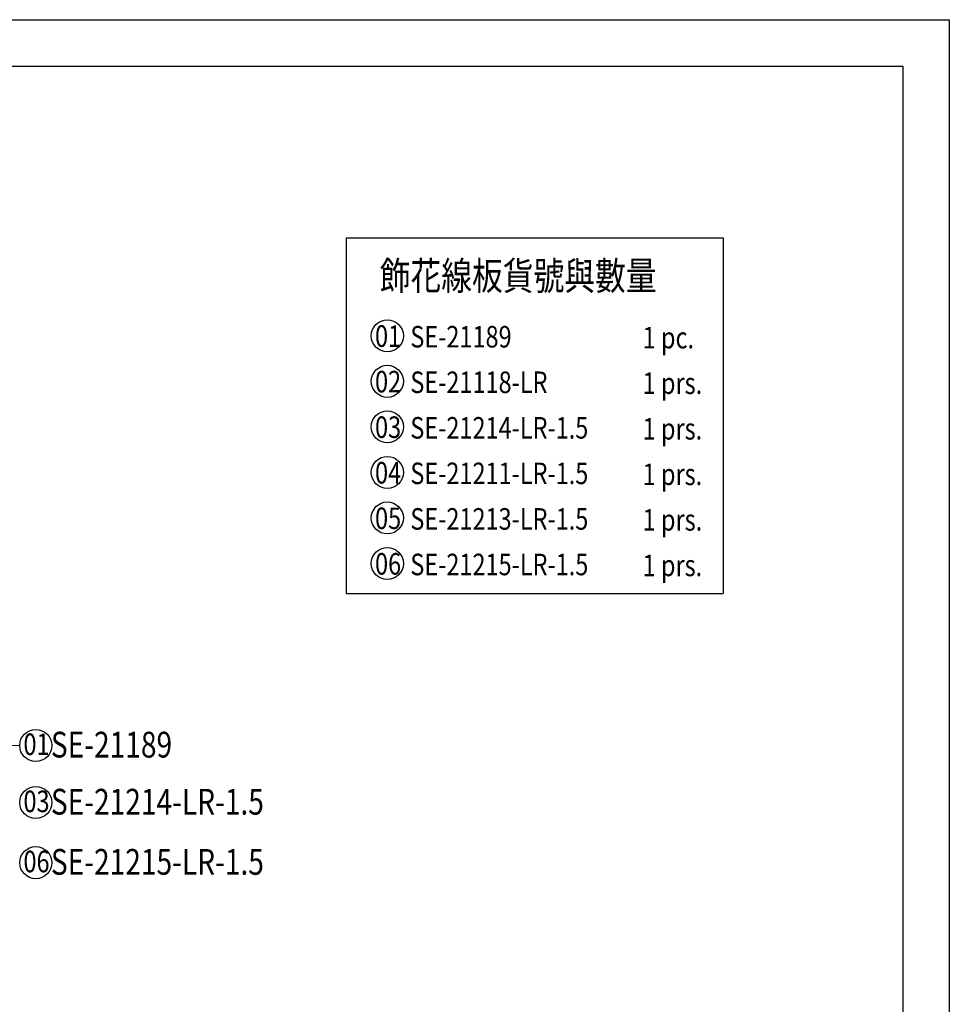
# Model space of a CAD drawing. Units: millimetres. Extents: x 16667 to 18347, y 420 to 1608.
# Drawn here: x 17786 to 18347, y 1014 to 1608 of the extents above; entities that cross this region are included whole.
import ezdxf

# ---------------------------------------------------------------- set-up
doc = ezdxf.new("R2010")
doc.units = ezdxf.units.MM
doc.linetypes.add('HIDDEN', pattern=[9.525, 6.35, -3.175])
for name, color, linetype in [('A-04.尺寸標註', 4, 'Continuous'), ('H-06.木作(細線)', 8, 'Continuous'), ('IE-DIM', 3, 'Continuous'), ('文字', 2, 'Continuous')]:
    doc.layers.add(name, color=color, linetype=linetype)
doc.styles.add('1', font='SimSun.ttf')
doc.styles.add('CHINA', font='SIMPLEX.shx')
doc.dimstyles.new('DN-1', dxfattribs={"dimtxt": 2.6, "dimasz": 1, "dimexe": 1, "dimexo": 2, "dimgap": 0.5, "dimtad": 1, "dimdec": 0, "dimzin": 9, "dimdsep": 46, "dimtxsty": 'CHINA', "dimblk": 'ARCHTICK', "dimcen": 2, "dimdle": 1, "dimclrd": 5, "dimclre": 8, "dimclrt": 4, "dimadec": 1, "dimazin": 2, "dimtfac": 0.416667, "dimtdec": 0, "dimtix": 1, "dimtmove": 2, "dimatfit": 0, "dimldrblk": 'CCC', "dimfxl": 4, "dimfxlon": 1, "dimtzin": 0, "dimlwd": 25, "dimlwe": 25, "dimarcsym": 0})

# ---------------------------------------------------------------- blocks, each defined once
blk = doc.blocks.new('10')
for points in [[(-4200, 2970), (0, 2970), (0, 0), (-4200, 0)], [(-4130, 2900), (-70, 2900), (-70, 270), (-4130, 270)]]:
    blk.add_lwpolyline(points, close=True)
blk = doc.blocks.new('_ArchTick')
at = {"color": 0, "linetype": 'ByBlock', "const_width": 0.15}
blk.add_lwpolyline([(-0.5, -0.5), (0.5, 0.5)], dxfattribs=at)
blk = doc.blocks.new('CCC')
at = {"layer": 'IE-DIM', "color": 4, "linetype": 'Continuous', "const_width": 0.432}
blk.add_lwpolyline([(-1.76, 1.61), (-0.84, 0.01), (-1.76, -1.6)], dxfattribs=at)

msp = doc.modelspace()

# ---------------------------------------------------------------- linework, layer by layer
at = {"layer": 'A-04.尺寸標註', "color": 8}
for p, q in [((17982.73, 1476.33), (17982.73, 1261.84)), ((17982.73, 1476.33), (18210.07, 1476.33)), ((18210.07, 1476.33), (18210.07, 1261.84)), ((17982.73, 1261.84), (18210.07, 1261.84))]:
    msp.add_line(p, q, dxfattribs=at)
at = {"layer": 'H-06.木作(細線)', "color": 8}
for centre in [(18007.5, 1417.34), (18007.5, 1389.86), (18007.5, 1362.39), (18007.5, 1334.91), (18007.5, 1307.43), (18007.5, 1279.95), (17795.42, 1170.19), (17795.42, 1135.75), (17795.42, 1099.48)]:
    msp.add_circle(centre, 9.67, dxfattribs=at)

# ---------------------------------------------------------------- block references
at = {"xscale": 0.4, "yscale": 0.4, "zscale": 0.4}
msp.add_blockref('10', (18346.51, 420.03), dxfattribs=at)

# ---------------------------------------------------------------- texts
at = {"layer": '文字', "color": 4, "style": '1', "width": 0.8}
for s, height, p in [('飾花線板貨號與數量', 17, (18002.93, 1445.02)), ('SE-21189', 13, (18021.39, 1410.27)), ('1 pc.', 13, (18161.5, 1409.7)), ('SE-21118-LR', 13, (18021.39, 1382.79)), ('1 prs.', 13, (18161.5, 1382.22)), ('SE-21214-LR-1.5', 13, (18021.39, 1355.31)), ('1 prs.', 13, (18161.5, 1354.74)), ('SE-21211-LR-1.5', 13, (18021.39, 1327.83)), ('1 prs.', 13, (18161.5, 1327.27)), ('SE-21213-LR-1.5', 13, (18021.39, 1300.35)), ('1 prs.', 13, (18161.5, 1299.79)), ('SE-21215-LR-1.5', 13, (18021.39, 1272.87)), ('1 prs.', 13, (18161.5, 1272.31)), ('SE-21189', 15.556, (17804.58, 1162.9, 0.11)), ('SE-21214-LR-1.5', 15.5556, (17804.58, 1128.46, 0.11)), ('SE-21215-LR-1.5', 15.5556, (17804.58, 1092.19, 0.11))]:
    msp.add_text(s, height=height, dxfattribs=at).set_placement(p)
at = {"layer": '文字', "color": 7, "style": '1', "width": 0.8}
for s, p in [('01', (18000.1, 1410.65)), ('02', (18000.1, 1383.17)), ('03', (18000.1, 1355.69)), ('04', (18000.1, 1328.21)), ('05', (18000.1, 1300.73)), ('06', (18000.1, 1273.25)), ('01', (17788.02, 1164.39)), ('03', (17788.02, 1129.95)), ('06', (17788.02, 1093.68))]:
    msp.add_text(s, height=13, dxfattribs=at).set_placement(p)

# ---------------------------------------------------------------- leaders
at = {"layer": '文字', "color": 4, "linetype": 'HIDDEN', "ltscale": 1.8}
msp.add_leader([(17253.34, 1081.61), (17486.61, 1170.19), (17785.75, 1170.19)], dimstyle='DN-1', override={"dimasz": 3.2, "dimtad": 0, "dimclrd": 8, "dimlwd": 15}, dxfattribs=at)

doc.saveas('drawing.dxf')
